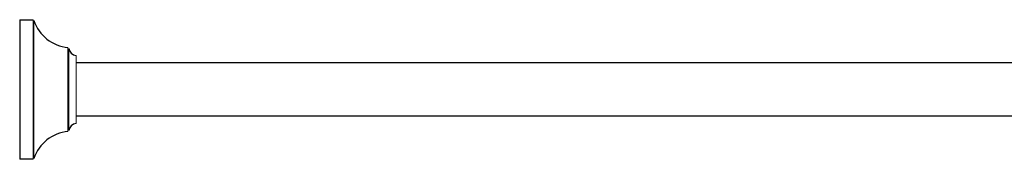
# Model space of a CAD drawing. Units: millimetres. Extents: x -1097 to 1426, y 113 to 1567.
# Drawn here: x -1097 to -617, y 1305 to 1373 of the extents above; entities that cross this region are included whole.
import ezdxf

# ---------------------------------------------------------------- set-up
doc = ezdxf.new("R2010")
doc.units = ezdxf.units.MM
doc.layers.get('0').update_dxf_attribs({"color": 106, "lineweight": 0})

# ---------------------------------------------------------------- blocks, each defined once
blk = doc.blocks.new('e', base_point=(-51.009766, 0))
at = {"color": 0, "linetype": 'Continuous', "lineweight": 30}
for p, q in [((-1097.377149, 1372.562794), (-1090.876915, 1372.562794)), ((-1097.37715, 1367.992197), (-1097.377149, 1304.562794)), ((-1090.400591, 1351.562794), (-1090.876915, 1351.562794)), ((-1073.380195, 1351.562794), (-1073.835904, 1351.562794)), ((-397.377149, 1351.562794), (-1069.819207, 1351.562794)), ((-1090.400591, 1325.562794), (-1090.876915, 1325.562794)), ((-1073.380195, 1325.562794), (-1073.835904, 1325.562794)), ((-397.377141, 1325.562794), (-1069.819207, 1325.562794)), ((-1090.876915, 1304.562794), (-1097.377149, 1304.562794))]:
    blk.add_line(p, q, dxfattribs=at)
at = {"color": 0, "linetype": 'Continuous', "lineweight": 0}
for p, q in [((-1090.876916, 1367.992197), (-1090.876915, 1304.562794)), ((-1090.400591, 1367.691009), (-1090.400591, 1304.910758)), ((-1073.835905, 1356.299693), (-1073.835904, 1318.071226)), ((-1073.380195, 1355.922126), (-1073.380195, 1318.507432)), ((-1069.819208, 1352.865911), (-1069.819207, 1322.0383))]:
    blk.add_line(p, q, dxfattribs=at)
at = {"color": 0, "linetype": 'Continuous', "lineweight": 30}
blk.add_lwpolyline([(-1097.377197, 1372.562744), (-1097.377197, 1372.526855), (-1097.377197, 1372.419922), (-1097.377197, 1372.244141), (-1097.377197, 1372.001587), (-1097.377197, 1371.69519), (-1097.377197, 1371.327637), (-1097.377197, 1370.902222), (-1097.377197, 1370.422241), (-1097.377197, 1369.891357), (-1097.377197, 1369.31311), (-1097.377197, 1368.691162), (-1097.377197, 1367.992188)], dxfattribs=at)
at = {"color": 0, "linetype": 'Continuous', "lineweight": 0}
for points in [[(-1090.876953, 1372.562744), (-1090.876953, 1372.526855), (-1090.876953, 1372.419922), (-1090.876953, 1372.244141), (-1090.876953, 1372.001587), (-1090.876953, 1371.69519), (-1090.876953, 1371.327637), (-1090.876953, 1370.902222), (-1090.876953, 1370.422241), (-1090.876953, 1369.891357), (-1090.876953, 1369.31311), (-1090.876953, 1368.691162), (-1090.876953, 1367.992188)], [(-1090.400635, 1372.214844), (-1090.400635, 1372.179199), (-1090.400635, 1372.073608), (-1090.400635, 1371.899658), (-1090.400635, 1371.659912), (-1090.400635, 1371.356934), (-1090.400635, 1370.99353), (-1090.400635, 1370.572754), (-1090.400635, 1370.098145), (-1090.400635, 1369.57312), (-1090.400635, 1369.001343), (-1090.400635, 1368.386353), (-1090.400635, 1367.69104)], [(-1073.835938, 1359.054321), (-1073.835938, 1359.015625), (-1073.835938, 1358.901367), (-1073.835938, 1358.714355), (-1073.835938, 1358.458374), (-1073.835938, 1358.137939), (-1073.835938, 1357.757568), (-1073.835938, 1357.322266), (-1073.835938, 1356.837524), (-1073.835938, 1356.299683)], [(-1073.380249, 1358.618164), (-1073.380249, 1358.580444), (-1073.380249, 1358.46875), (-1073.380249, 1358.286255), (-1073.380249, 1358.036499), (-1073.380249, 1357.723633), (-1073.380249, 1357.352173), (-1073.380249, 1356.927246), (-1073.380249, 1356.453979), (-1073.380249, 1355.922119)], [(-1069.819214, 1355.08728), (-1069.819214, 1355.047729), (-1069.819214, 1354.931152), (-1069.819214, 1354.741211), (-1069.819214, 1354.4823), (-1069.819214, 1354.15979), (-1069.819214, 1353.779175), (-1069.819214, 1353.34668), (-1069.819214, 1352.865967)]]:
    blk.add_lwpolyline(points, dxfattribs=at)
at = {"color": 0, "linetype": 'Continuous', "lineweight": 30}
for centre, radius, start, end in [((-1072.298776, 1377.994069), 19.001981, 197.706357, 265.360099), ((-1069.350093, 1359.12152), 4.061416, 187.119445, 263.367238), ((-1069.350093, 1318.004068), 4.061416, 96.632762, 172.880555), ((-1072.298776, 1299.131519), 19.001981, 94.639901, 162.293643)]:
    blk.add_arc(centre, radius, start, end, dxfattribs=at)

msp = doc.modelspace()

# ---------------------------------------------------------------- block references
at = {"color": 7, "linetype": 'Continuous', "lineweight": 0, "true_color": 0xf7f7f7}
msp.add_blockref('e', (-51.009766, 0), dxfattribs=at)

doc.saveas('drawing.dxf')
